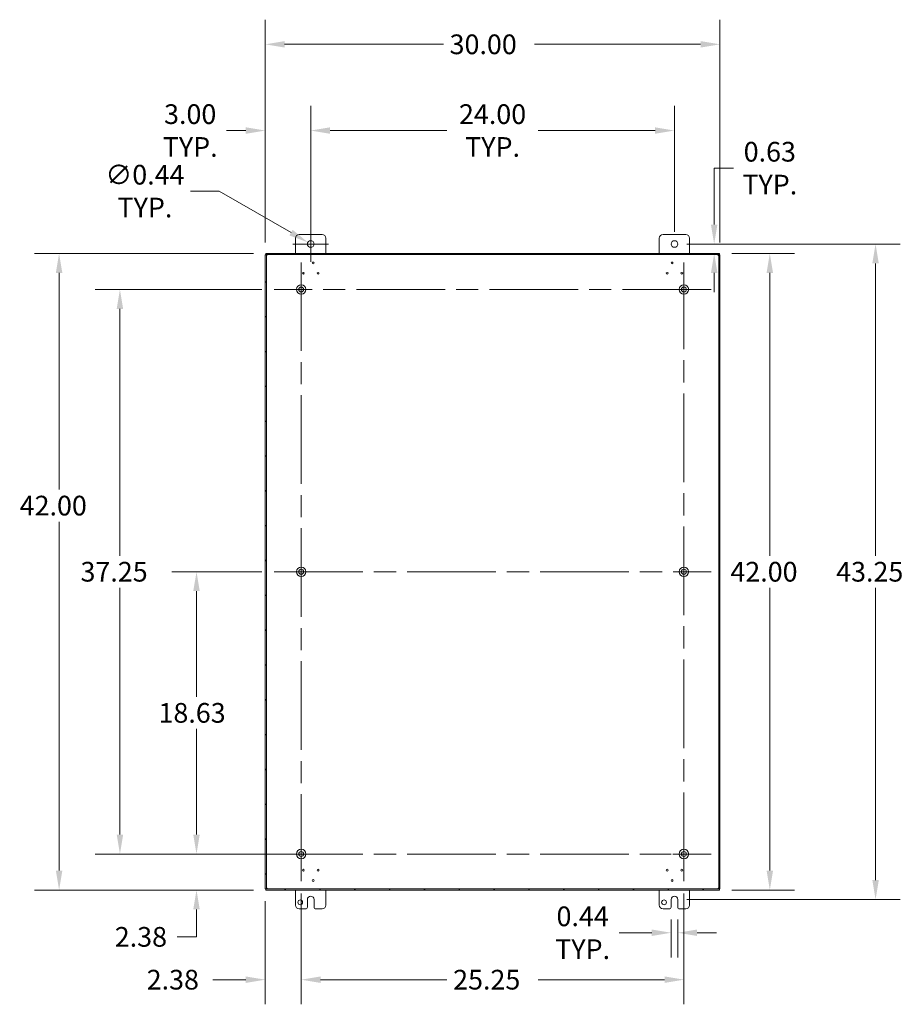
# Model space of a CAD drawing. Units: inches. Extents: x 13 to 218, y 4 to 139.
# Drawn here: x 122 to 180, y 56 to 121 of the extents above; entities that cross this region are included whole.
import ezdxf

# ---------------------------------------------------------------- set-up
doc = ezdxf.new("R2010")
doc.units = ezdxf.units.IN
doc.header["$LTSCALE"] = 13
doc.header["$MEASUREMENT"] = 0
doc.linetypes.add('CHAIN', pattern=[0.7087, 0.4724, -0.0591, 0.1181, -0.0591])
for name, color, linetype, lineweight in [('Center Mark (ANSI)', 7, 'Continuous', 5), ('Centerline (ANSI)', 7, 'Continuous', 5), ('Dimension (ANSI)', 7, 'Continuous', 5), ('Hatch (ANSI)', 7, 'Continuous', 5), ('Visible (ANSI)', 7, 'Continuous', 5)]:
    doc.layers.add(name, color=color, linetype=linetype, lineweight=lineweight)
doc.styles.add('ROMANS', font='romans.shx')
doc.dimstyles.new('Default (ANSI)', dxfattribs={"dimscale": 13, "dimtxt": 0.1, "dimasz": 0.098425, "dimexe": 0.125, "dimexo": 0.0625, "dimgap": 0.031496, "dimtad": 0, "dimtih": 1, "dimtoh": 1, "dimrnd": 1e-08, "dimzin": 0, "dimdsep": 46, "dimtxsty": 'ROMANS', "dimcen": 0.09, "dimdle": 0.393701, "dimclrd": 256, "dimclre": 256, "dimclrt": 256, "dimadec": 0, "dimazin": 0, "dimtfac": 1, "dimtofl": 0, "dimtmove": 0, "dimatfit": 3, "dimfxl": 1, "dimtolj": 1, "dimtzin": 0, "dimlwd": -1, "dimlwe": -1, "dimarcsym": 0})

# ---------------------------------------------------------------- blocks, each defined once
blk = doc.blocks.new('*D6')
at = {"layer": 'Defpoints', "color": 0, "transparency": 16777216}
for p in [(138.419, 105.824), (124.782, 63.824), (138.419, 63.824)]:
    blk.add_point(p, dxfattribs=at)
at = {"layer": 'Dimension (ANSI)', "transparency": 16777216}
for p, q in [((137.606, 105.824), (123.157, 105.824)), ((124.782, 104.545), (124.782, 90.246)), ((124.782, 65.104), (124.782, 88.127)), ((137.606, 63.824), (123.157, 63.824))]:
    blk.add_line(p, q, dxfattribs=at)
for points in [[(124.569, 104.545), (124.996, 104.545), (124.782, 105.824)], [(124.569, 65.104), (124.996, 65.104), (124.782, 63.824)]]:
    blk.add_solid(points, dxfattribs=at)
at = {"layer": 'Dimension (ANSI)', "transparency": 16777216, "insert": (122.182, 89.837), "char_height": 1.3, "attachment_point": 1, "style": 'ROMANS'}
blk.add_mtext('\\A1;42.00', dxfattribs=at)
blk = doc.blocks.new('*D7')
at = {"layer": 'Defpoints', "color": 0, "transparency": 16777216}
for p in [(138.967, 84.824), (133.849, 66.199), (138.967, 66.199)]:
    blk.add_point(p, dxfattribs=at)
at = {"layer": 'Dimension (ANSI)', "transparency": 16777216}
for p, q in [((138.154, 84.824), (132.224, 84.824)), ((133.849, 83.545), (133.849, 76.571)), ((133.849, 67.479), (133.849, 74.453)), ((138.154, 66.199), (132.224, 66.199))]:
    blk.add_line(p, q, dxfattribs=at)
for points in [[(133.635, 83.545), (134.062, 83.545), (133.849, 84.824)], [(133.635, 67.479), (134.062, 67.479), (133.849, 66.199)]]:
    blk.add_solid(points, dxfattribs=at)
at = {"layer": 'Dimension (ANSI)', "transparency": 16777216, "insert": (131.341, 76.162), "char_height": 1.3, "attachment_point": 1, "style": 'ROMANS'}
blk.add_mtext('\\A1;18.63', dxfattribs=at)
blk = doc.blocks.new('*D8')
at = {"layer": 'Defpoints', "color": 0, "transparency": 16777216}
for p in [(140.757, 66.199), (133.849, 63.824), (138.419, 63.824)]:
    blk.add_point(p, dxfattribs=at)
at = {"layer": 'Dimension (ANSI)', "transparency": 16777216}
for p, q in [((133.849, 67.479), (133.849, 68.759)), ((139.944, 66.199), (132.224, 66.199)), ((137.606, 63.824), (132.224, 63.824)), ((133.849, 62.545), (133.849, 61.265)), ((133.849, 60.733), (133.849, 61.265)), ((132.569, 60.733), (133.849, 60.733))]:
    blk.add_line(p, q, dxfattribs=at)
for points in [[(133.635, 67.479), (134.062, 67.479), (133.849, 66.199)], [(133.635, 62.545), (134.062, 62.545), (133.849, 63.824)]]:
    blk.add_solid(points, dxfattribs=at)
at = {"layer": 'Dimension (ANSI)', "transparency": 16777216, "insert": (130.179, 60.733), "char_height": 1.3, "attachment_point": 5, "style": 'ROMANS'}
blk.add_mtext('\\A1;2.38', dxfattribs=at)
blk = doc.blocks.new('*D9')
at = {"layer": 'Defpoints', "color": 0, "transparency": 16777216}
for p in [(168.382, 119.624), (138.382, 105.745), (168.382, 105.745)]:
    blk.add_point(p, dxfattribs=at)
at = {"layer": 'Dimension (ANSI)', "transparency": 16777216}
for p, q in [((138.382, 106.558), (138.382, 121.249)), ((168.382, 106.558), (168.382, 121.249)), ((139.661, 119.624), (150.137, 119.624)), ((167.102, 119.624), (156.156, 119.624))]:
    blk.add_line(p, q, dxfattribs=at)
for points in [[(139.661, 119.837), (139.661, 119.411), (138.382, 119.624)], [(167.102, 119.837), (167.102, 119.411), (168.382, 119.624)]]:
    blk.add_solid(points, dxfattribs=at)
at = {"layer": 'Dimension (ANSI)', "transparency": 16777216, "insert": (150.547, 120.274), "char_height": 1.3, "attachment_point": 1, "style": 'ROMANS'}
blk.add_mtext('\\A1;30.00', dxfattribs=at)
blk = doc.blocks.new('*D10')
at = {"layer": 'Defpoints', "color": 0, "transparency": 16777216}
for p in [(165.382, 113.934), (141.382, 106.449), (165.382, 106.449)]:
    blk.add_point(p, dxfattribs=at)
at = {"layer": 'Dimension (ANSI)', "transparency": 16777216}
for p, q in [((141.382, 107.262), (141.382, 115.559)), ((165.382, 107.262), (165.382, 115.559)), ((142.661, 113.934), (150.372, 113.934)), ((164.102, 113.934), (156.391, 113.934))]:
    blk.add_line(p, q, dxfattribs=at)
for points in [[(142.661, 114.148), (142.661, 113.721), (141.382, 113.934)], [(164.102, 114.148), (164.102, 113.721), (165.382, 113.934)]]:
    blk.add_solid(points, dxfattribs=at)
at = {"layer": 'Dimension (ANSI)', "transparency": 16777216, "insert": (153.382, 113.934), "char_height": 1.3, "attachment_point": 5, "style": 'ROMANS'}
blk.add_mtext('\\A1;24.00{\\PTYP.}', dxfattribs=at)
blk = doc.blocks.new('*D11')
at = {"layer": 'Defpoints', "color": 0, "transparency": 16777216}
for p in [(138.382, 113.934), (141.382, 106.449), (138.382, 105.745)]:
    blk.add_point(p, dxfattribs=at)
at = {"layer": 'Dimension (ANSI)', "transparency": 16777216}
for p, q in [((138.382, 106.558), (138.382, 115.559)), ((141.382, 107.262), (141.382, 115.559)), ((137.102, 113.934), (135.823, 113.934)), ((142.661, 113.934), (143.941, 113.934))]:
    blk.add_line(p, q, dxfattribs=at)
for points in [[(137.102, 114.148), (137.102, 113.721), (138.382, 113.934)], [(142.661, 114.148), (142.661, 113.721), (141.382, 113.934)]]:
    blk.add_solid(points, dxfattribs=at)
at = {"layer": 'Dimension (ANSI)', "transparency": 16777216, "insert": (133.432, 113.934), "char_height": 1.3, "attachment_point": 5, "style": 'ROMANS'}
blk.add_mtext('\\A1;3.00{\\PTYP.}', dxfattribs=at)
blk = doc.blocks.new('*D31')
at = {"layer": 'Defpoints', "color": 0, "transparency": 16777216}
for p in [(165.382, 106.449), (178.651, 106.449), (165.382, 63.199)]:
    blk.add_point(p, dxfattribs=at)
at = {"layer": 'Dimension (ANSI)', "transparency": 16777216}
for p, q in [((166.194, 106.449), (180.276, 106.449)), ((178.651, 105.17), (178.651, 85.884)), ((178.651, 64.479), (178.651, 83.765)), ((166.194, 63.199), (180.276, 63.199))]:
    blk.add_line(p, q, dxfattribs=at)
for points in [[(178.437, 105.17), (178.864, 105.17), (178.651, 106.449)], [(178.437, 64.479), (178.864, 64.479), (178.651, 63.199)]]:
    blk.add_solid(points, dxfattribs=at)
at = {"layer": 'Dimension (ANSI)', "transparency": 16777216, "insert": (176.051, 85.474), "char_height": 1.3, "attachment_point": 1, "style": 'ROMANS'}
blk.add_mtext('\\A1;43.25', dxfattribs=at)
blk = doc.blocks.new('*D32')
at = {"layer": 'Defpoints', "color": 0, "transparency": 16777216}
for p in [(165.382, 106.449), (168.003, 105.824), (168.345, 105.824)]:
    blk.add_point(p, dxfattribs=at)
at = {"layer": 'Dimension (ANSI)', "transparency": 16777216}
for p, q in [((168.003, 107.729), (168.003, 111.453)), ((168.003, 111.453), (169.282, 111.453)), ((166.194, 106.449), (169.628, 106.449)), ((167.532, 105.824), (166.378, 105.824)), ((168.003, 104.545), (168.003, 103.265))]:
    blk.add_line(p, q, dxfattribs=at)
for points in [[(167.79, 107.729), (168.216, 107.729), (168.003, 106.449)], [(167.79, 104.545), (168.216, 104.545), (168.003, 105.824)]]:
    blk.add_solid(points, dxfattribs=at)
at = {"layer": 'Dimension (ANSI)', "transparency": 16777216, "insert": (171.673, 111.453), "char_height": 1.3, "attachment_point": 5, "style": 'ROMANS'}
blk.add_mtext('\\A1;0.63{\\PTYP.}', dxfattribs=at)
blk = doc.blocks.new('*D33')
at = {"layer": 'Defpoints', "color": 0, "transparency": 16777216}
for p in [(128.795, 103.449), (138.967, 103.449), (138.967, 66.199)]:
    blk.add_point(p, dxfattribs=at)
at = {"layer": 'Dimension (ANSI)', "transparency": 16777216}
for p, q in [((138.154, 103.449), (127.17, 103.449)), ((128.795, 102.17), (128.795, 85.884)), ((128.795, 67.479), (128.795, 83.765)), ((138.154, 66.199), (127.17, 66.199))]:
    blk.add_line(p, q, dxfattribs=at)
for points in [[(128.582, 102.17), (129.008, 102.17), (128.795, 103.449)], [(128.582, 67.479), (129.008, 67.479), (128.795, 66.199)]]:
    blk.add_solid(points, dxfattribs=at)
at = {"layer": 'Dimension (ANSI)', "transparency": 16777216, "insert": (126.195, 85.474), "char_height": 1.3, "attachment_point": 1, "style": 'ROMANS'}
blk.add_mtext('\\A1;37.25', dxfattribs=at)
blk = doc.blocks.new('*D34')
at = {"layer": 'Defpoints', "color": 0, "transparency": 16777216}
for p in [(140.757, 64.409), (138.382, 63.903), (140.757, 57.908)]:
    blk.add_point(p, dxfattribs=at)
at = {"layer": 'Dimension (ANSI)', "transparency": 16777216}
for p, q in [((138.382, 63.091), (138.382, 56.283)), ((140.757, 63.597), (140.757, 56.283)), ((137.102, 57.908), (134.933, 57.908)), ((142.036, 57.908), (143.316, 57.908))]:
    blk.add_line(p, q, dxfattribs=at)
for points in [[(137.102, 58.121), (137.102, 57.694), (138.382, 57.908)], [(142.036, 58.121), (142.036, 57.694), (140.757, 57.908)]]:
    blk.add_solid(points, dxfattribs=at)
at = {"layer": 'Dimension (ANSI)', "transparency": 16777216, "insert": (130.562, 58.558), "char_height": 1.3, "attachment_point": 1, "style": 'ROMANS'}
blk.add_mtext('\\A1;2.38', dxfattribs=at)
blk = doc.blocks.new('*D35')
at = {"layer": 'Defpoints', "color": 0, "transparency": 16777216}
for p in [(140.757, 64.409), (166.007, 64.409), (166.007, 57.908)]:
    blk.add_point(p, dxfattribs=at)
at = {"layer": 'Dimension (ANSI)', "transparency": 16777216}
for p, q in [((140.757, 63.597), (140.757, 56.283)), ((166.007, 63.597), (166.007, 56.283)), ((142.036, 57.908), (150.372, 57.908)), ((164.727, 57.908), (156.391, 57.908))]:
    blk.add_line(p, q, dxfattribs=at)
for points in [[(142.036, 58.121), (142.036, 57.694), (140.757, 57.908)], [(164.727, 58.121), (164.727, 57.694), (166.007, 57.908)]]:
    blk.add_solid(points, dxfattribs=at)
at = {"layer": 'Dimension (ANSI)', "transparency": 16777216, "insert": (150.782, 58.558), "char_height": 1.3, "attachment_point": 1, "style": 'ROMANS'}
blk.add_mtext('\\A1;25.25', dxfattribs=at)
blk = doc.blocks.new('*D36')
at = {"layer": 'Defpoints', "color": 0, "transparency": 16777216}
for p in [(168.345, 105.824), (171.673, 105.824), (168.345, 63.824)]:
    blk.add_point(p, dxfattribs=at)
at = {"layer": 'Dimension (ANSI)', "transparency": 16777216}
for p, q in [((169.157, 105.824), (173.298, 105.824)), ((171.673, 104.545), (171.673, 85.884)), ((171.673, 65.104), (171.673, 83.765)), ((169.157, 63.824), (173.298, 63.824))]:
    blk.add_line(p, q, dxfattribs=at)
for points in [[(171.46, 104.545), (171.886, 104.545), (171.673, 105.824)], [(171.46, 65.104), (171.886, 65.104), (171.673, 63.824)]]:
    blk.add_solid(points, dxfattribs=at)
at = {"layer": 'Dimension (ANSI)', "transparency": 16777216, "insert": (169.073, 85.474), "char_height": 1.3, "attachment_point": 1, "style": 'ROMANS'}
blk.add_mtext('\\A1;42.00', dxfattribs=at)
blk = doc.blocks.new('*D37')
at = {"layer": 'Defpoints', "color": 0, "transparency": 16777216}
for p in [(141.192, 106.559), (141.571, 106.34)]:
    blk.add_point(p, dxfattribs=at)
at = {"layer": 'Dimension (ANSI)', "transparency": 16777216}
for p, q in [((133.455, 109.938), (135.34, 109.938)), ((135.34, 109.938), (140.084, 107.199)), ((141.382, 105.279), (141.382, 107.619)), ((140.212, 106.449), (142.552, 106.449))]:
    blk.add_line(p, q, dxfattribs=at)
blk.add_solid([(140.191, 107.383), (139.977, 107.014), (141.192, 106.559)], dxfattribs=at)
at = {"layer": 'Dimension (ANSI)', "transparency": 16777216, "insert": (130.446, 109.938), "char_height": 1.3, "attachment_point": 5, "style": 'ROMANS'}
blk.add_mtext('\\A1;∅0.44{\\PTYP.}', dxfattribs=at)
blk = doc.blocks.new('*D38')
at = {"layer": 'Defpoints', "color": 0, "transparency": 16777216}
for p in [(165.163, 62.699), (165.601, 62.699), (165.601, 61.004)]:
    blk.add_point(p, dxfattribs=at)
at = {"layer": 'Dimension (ANSI)', "transparency": 16777216}
for p, q in [((165.163, 61.887), (165.163, 59.379)), ((165.601, 61.887), (165.601, 59.379)), ((163.883, 61.004), (161.745, 61.004)), ((166.88, 61.004), (168.16, 61.004))]:
    blk.add_line(p, q, dxfattribs=at)
for points in [[(163.883, 61.218), (163.883, 60.791), (165.163, 61.004)], [(166.88, 61.218), (166.88, 60.791), (165.601, 61.004)]]:
    blk.add_solid(points, dxfattribs=at)
at = {"layer": 'Dimension (ANSI)', "transparency": 16777216, "insert": (159.324, 61.004), "char_height": 1.3, "attachment_point": 5, "style": 'ROMANS'}
blk.add_mtext('\\A1;0.44{\\PTYP.}', dxfattribs=at)

msp = doc.modelspace()

# ---------------------------------------------------------------- hatches: boundary and pattern name
at = {"layer": 'Hatch (ANSI)'}
h = msp.add_hatch(dxfattribs=at)
h.set_pattern_fill('ANSI31', color=256, scale=13, style=0)
h.paths.add_polyline_path([(138.419, 105.824), (138.419, 105.75), (168.345, 105.75), (168.345, 105.824)])
h.paths.add_polyline_path([(138.382, 63.903), (138.456, 63.903), (138.456, 105.745), (138.382, 105.745)])
h.paths.add_polyline_path([(168.345, 63.824), (168.345, 63.898), (138.419, 63.898), (138.419, 63.824)])
h.paths.add_polyline_path([(168.382, 105.745), (168.308, 105.745), (168.308, 63.903), (168.382, 63.903)])

# ---------------------------------------------------------------- linework, layer by layer
at = {"layer": 'Center Mark (ANSI)', "linetype": 'CHAIN', "ltscale": 0.152883}
for p, q in [((140.757, 101.659), (140.757, 105.239)), ((166.007, 101.659), (166.007, 105.239)), ((140.757, 86.614), (140.757, 83.034)), ((166.007, 86.614), (166.007, 83.034)), ((140.757, 67.989), (140.757, 64.409)), ((164.217, 66.199), (167.797, 66.199))]:
    msp.add_line(p, q, dxfattribs=at)
at = {"layer": 'Centerline (ANSI)', "linetype": 'CHAIN', "ltscale": 0.952448}
for p, q in [((140.757, 105.239), (140.757, 64.409)), ((166.007, 64.409), (166.007, 105.239)), ((167.797, 103.449), (138.967, 103.449)), ((138.967, 84.824), (167.797, 84.824)), ((138.967, 66.199), (167.797, 66.199))]:
    msp.add_line(p, q, dxfattribs=at)
at = {"layer": 'Visible (ANSI)'}
for p, q in [((140.382, 105.824), (140.382, 106.824)), ((140.632, 107.074), (142.132, 107.074)), ((142.382, 106.824), (142.382, 105.824)), ((164.382, 105.824), (164.382, 106.824)), ((164.632, 107.074), (166.132, 107.074)), ((166.382, 106.824), (166.382, 105.824)), ((138.456, 105.745), (138.382, 105.745)), ((138.382, 105.745), (138.382, 63.903)), ((138.419, 105.824), (138.419, 105.75)), ((168.345, 105.824), (138.419, 105.824)), ((138.419, 105.75), (168.345, 105.75)), ((138.456, 63.903), (138.456, 105.745)), ((168.382, 105.745), (168.308, 105.745)), ((168.308, 105.745), (168.308, 63.903)), ((168.345, 105.75), (168.345, 105.824)), ((168.382, 63.903), (168.382, 105.745)), ((138.382, 63.903), (138.456, 63.903)), ((168.345, 63.898), (138.419, 63.898)), ((138.419, 63.898), (138.419, 63.824)), ((138.419, 63.824), (168.345, 63.824)), ((140.382, 62.824), (140.382, 63.824)), ((142.382, 63.824), (142.382, 62.824)), ((164.382, 62.824), (164.382, 63.824)), ((166.382, 63.824), (166.382, 62.824)), ((168.308, 63.903), (168.382, 63.903)), ((168.345, 63.824), (168.345, 63.898)), ((141.163, 62.699), (141.163, 63.199)), ((141.601, 63.199), (141.601, 62.699)), ((165.163, 62.699), (165.163, 63.199)), ((165.601, 63.199), (165.601, 62.699)), ((141.038, 62.574), (140.632, 62.574)), ((142.132, 62.574), (141.726, 62.574)), ((165.038, 62.574), (164.632, 62.574)), ((166.132, 62.574), (165.726, 62.574))]:
    msp.add_line(p, q, dxfattribs=at)
for centre, radius in [((141.382, 106.449), 0.219), ((165.382, 106.449), 0.219), ((141.54, 105.2), 0.06), ((165.223, 105.2), 0.06), ((140.897, 104.514), 0.06), ((141.866, 104.514), 0.06), ((164.897, 104.514), 0.06), ((165.866, 104.514), 0.06), ((140.757, 103.449), 0.313), ((140.757, 103.449), 0.165), ((166.007, 103.449), 0.313), ((166.007, 103.449), 0.165), ((140.757, 84.824), 0.312), ((166.007, 84.824), 0.312), ((140.757, 84.824), 0.165), ((166.007, 84.824), 0.165), ((140.757, 66.199), 0.313), ((140.757, 66.199), 0.165), ((166.007, 66.199), 0.313), ((166.007, 66.199), 0.165), ((140.897, 65.134), 0.06), ((141.866, 65.134), 0.06), ((164.897, 65.134), 0.06), ((165.866, 65.134), 0.06), ((141.54, 64.449), 0.06), ((165.223, 64.449), 0.06), ((140.695, 63.012), 0.157), ((164.695, 63.012), 0.157)]:
    msp.add_circle(centre, radius, dxfattribs=at)
for centre, radius, start, end in [((140.632, 106.824), 0.25, 90, 180), ((142.132, 106.824), 0.25, 0, 90), ((164.632, 106.824), 0.25, 90, 180), ((166.132, 106.824), 0.25, 0, 90), ((138.444, 105.762), 0.07, 308.0474, 321.9526), ((168.32, 105.762), 0.07, 218.0474, 231.9526), ((138.444, 63.887), 0.07, 38.0474, 51.9526), ((168.32, 63.887), 0.07, 128.0474, 141.9526), ((141.382, 63.199), 0.219, 0, 180), ((165.382, 63.199), 0.219, 0, 180), ((140.632, 62.824), 0.25, 180, 270), ((141.038, 62.699), 0.125, 270, 0), ((141.726, 62.699), 0.125, 180, 270), ((142.132, 62.824), 0.25, 270, 0), ((164.632, 62.824), 0.25, 180, 270), ((165.038, 62.699), 0.125, 270, 0), ((165.726, 62.699), 0.125, 180, 270), ((166.132, 62.824), 0.25, 270, 0)]:
    msp.add_arc(centre, radius, start, end, dxfattribs=at)
for points, knots in [([(138.487, 105.707), (138.478, 105.695), (138.466, 105.69), (138.461, 105.693), (138.457, 105.695), (138.456, 105.7), (138.456, 105.707)], [0.906744, 0.906744, 0.906744, 0.906744, 1.740666, 1.740666, 1.740666, 2.234849, 2.234849, 2.234849, 2.234849]), ([(138.457, 105.698), (138.464, 105.7), (138.472, 105.702), (138.478, 105.704), (138.481, 105.705), (138.484, 105.706), (138.487, 105.707)], [-1.1703518, -1.1703518, -1.1703518, -1.1703518, -0.9842214, -0.9842214, -0.9842214, -0.9067439, -0.9067439, -0.9067439, -0.9067439]), ([(138.499, 105.75), (138.511, 105.75), (138.516, 105.745), (138.513, 105.736), (138.511, 105.731), (138.506, 105.724), (138.499, 105.719)], [-0.664052, -0.664052, -0.664052, -0.664052, 0.169869, 0.169869, 0.169869, 0.664052, 0.664052, 0.664052, 0.664052]), ([(168.264, 105.719), (168.252, 105.728), (168.247, 105.74), (168.251, 105.746), (168.253, 105.749), (168.257, 105.75), (168.264, 105.75)], [2.47754, 2.47754, 2.47754, 2.47754, 3.311462, 3.311462, 3.311462, 3.805645, 3.805645, 3.805645, 3.805645]), ([(168.255, 105.749), (168.257, 105.742), (168.259, 105.735), (168.261, 105.728), (168.262, 105.725), (168.263, 105.722), (168.264, 105.719)], [3.5420372, 3.5420372, 3.5420372, 3.5420372, 3.7281676, 3.7281676, 3.7281676, 3.805645, 3.805645, 3.805645, 3.805645]), ([(168.308, 105.707), (168.308, 105.695), (168.302, 105.69), (168.293, 105.693), (168.288, 105.695), (168.282, 105.7), (168.276, 105.707)], [0.906744, 0.906744, 0.906744, 0.906744, 1.740666, 1.740666, 1.740666, 2.234849, 2.234849, 2.234849, 2.234849]), ([(138.456, 63.942), (138.456, 63.954), (138.461, 63.959), (138.47, 63.956), (138.475, 63.954), (138.482, 63.949), (138.487, 63.942)], [-2.234849, -2.234849, -2.234849, -2.234849, -1.400927, -1.400927, -1.400927, -0.906744, -0.906744, -0.906744, -0.906744]), ([(138.499, 63.93), (138.511, 63.921), (138.516, 63.909), (138.513, 63.903), (138.511, 63.9), (138.506, 63.898), (138.499, 63.898)], [-0.664052, -0.664052, -0.664052, -0.664052, 0.169869, 0.169869, 0.169869, 0.664052, 0.664052, 0.664052, 0.664052]), ([(138.508, 63.9), (138.507, 63.907), (138.504, 63.914), (138.502, 63.921), (138.501, 63.924), (138.5, 63.927), (138.499, 63.93)], [0.4004446, 0.4004446, 0.4004446, 0.4004446, 0.5865749, 0.5865749, 0.5865749, 0.6640524, 0.6640524, 0.6640524, 0.6640524]), ([(168.264, 63.898), (168.252, 63.898), (168.247, 63.904), (168.251, 63.913), (168.253, 63.918), (168.257, 63.925), (168.264, 63.93)], [2.47754, 2.47754, 2.47754, 2.47754, 3.311462, 3.311462, 3.311462, 3.805645, 3.805645, 3.805645, 3.805645]), ([(168.276, 63.942), (168.285, 63.954), (168.297, 63.959), (168.303, 63.956), (168.306, 63.954), (168.308, 63.949), (168.308, 63.942)], [-2.234849, -2.234849, -2.234849, -2.234849, -1.400927, -1.400927, -1.400927, -0.906744, -0.906744, -0.906744, -0.906744]), ([(168.306, 63.951), (168.299, 63.949), (168.292, 63.947), (168.285, 63.945), (168.282, 63.944), (168.279, 63.943), (168.276, 63.942)], [1.9712409, 1.9712409, 1.9712409, 1.9712409, 2.1573712, 2.1573712, 2.1573712, 2.2348487, 2.2348487, 2.2348487, 2.2348487])]:
    msp.add_open_spline(points, degree=3, knots=knots, dxfattribs=at)
for points in [[(138.499, 105.719), (138.503, 105.728), (138.506, 105.739), (138.508, 105.749)], [(168.276, 105.707), (168.286, 105.703), (168.296, 105.7), (168.306, 105.698)], [(138.487, 63.942), (138.478, 63.945), (138.467, 63.949), (138.457, 63.951)], [(168.264, 63.93), (168.261, 63.92), (168.258, 63.91), (168.255, 63.9)]]:
    msp.add_open_spline(points, degree=3, dxfattribs=at)

# ---------------------------------------------------------------- dimensions: what is measured, and where the dimension line sits
at = {"layer": 'Dimension (ANSI)'}
for base, p1, p2, angle, override, picture, middle in [((168.382, 119.624), (138.382, 105.745), (168.382, 105.745), 180, {"dimtih": 0, "dimtoh": 0, "dimdec": 2, "dimtp": 0, "dimtm": 0, "dimtdec": 2, "dimatfit": 1}, '*D9', (153.147, 119.624)), ((178.651, 106.449), (165.382, 63.199), (165.382, 106.449), 90, {"dimdec": 2, "dimtp": 0, "dimtm": 0, "dimtdec": 2, "dimatfit": 1}, '*D31', (178.651, 84.824)), ((124.782, 63.824), (138.419, 105.824), (138.419, 63.824), 90, {"dimdec": 2, "dimtp": 0, "dimtm": 0, "dimtdec": 2, "dimatfit": 1}, '*D6', (124.782, 89.187)), ((171.673, 105.824), (168.345, 63.824), (168.345, 105.824), 270, {"dimdec": 2, "dimtp": 0, "dimtm": 0, "dimtdec": 2, "dimatfit": 1}, '*D36', (171.673, 84.824)), ((128.795, 103.449), (138.967, 66.199), (138.967, 103.449), 270, {"dimdec": 2, "dimtp": 0, "dimtm": 0, "dimtdec": 2, "dimatfit": 1}, '*D33', (128.795, 84.824)), ((133.848549387, 66.199451385), (138.966659624, 84.824451385), (138.966659624, 66.199451385), 270, {"dimdec": 2, "dimtp": 0, "dimtm": 0, "dimtdec": 2, "dimatfit": 1}, '*D7', (133.848549387, 75.511951385)), ((133.848549387, 63.824451385), (140.756659624, 66.199451385), (138.418659624, 63.824451385), 270, {"dimdec": 2, "dimtp": 0, "dimtm": 0, "dimtdec": 2, "dimtmove": 1, "dimatfit": 1}, '*D8', (133.773873667, 60.733347787)), ((140.756659624, 57.907709895), (138.381659624, 63.903451385), (140.756659624, 64.409451385), 180, {"dimtih": 0, "dimtoh": 0, "dimdec": 2, "dimtp": 0, "dimtm": 0, "dimtdec": 2, "dimatfit": 1}, '*D34', (132.543054586, 57.907709895)), ((166.007, 57.908), (140.757, 64.409), (166.007, 64.409), 180, {"dimtih": 0, "dimtoh": 0, "dimdec": 2, "dimtp": 0, "dimtm": 0, "dimtdec": 2, "dimatfit": 1}, '*D35', (153.382, 57.908))]:
    dim = msp.add_linear_dim(base=base, p1=p1, p2=p2, angle=angle, dimstyle='Default (ANSI)', override=override, dxfattribs=at)
    dim.commit()
    dim.dimension.update_dxf_attribs({"geometry": picture, "text_midpoint": middle, "dimtype": 160})
for base, p1, p2, angle, override, picture, middle in [((138.382, 113.934), (141.382, 106.449), (138.382, 105.745), 180, {"dimtih": 0, "dimtoh": 0, "dimdec": 2, "dimtp": 0, "dimtm": 0, "dimtdec": 2, "dimatfit": 1}, '*D11', (133.432, 113.934)), ((165.382, 113.934), (141.382, 106.449), (165.382, 106.449), 180, {"dimtih": 0, "dimtoh": 0, "dimdec": 2, "dimtp": 0, "dimtm": 0, "dimtdec": 2, "dimatfit": 1}, '*D10', (153.382, 113.934)), ((168.002848784, 105.824451385), (165.381659624, 106.449451385), (168.344659624, 105.824451385), 90, {"dimdec": 2, "dimtp": 0, "dimtm": 0, "dimtdec": 2, "dimatfit": 1}, '*D32', (171.672777543, 111.453232088)), ((165.601, 61.004), (165.163, 62.699), (165.601, 62.699), 180, {"dimtih": 0, "dimtoh": 0, "dimdec": 2, "dimtp": 0, "dimtm": 0, "dimtdec": 2, "dimatfit": 1}, '*D38', (159.324, 61.004))]:
    dim = msp.add_linear_dim(base=base, p1=p1, p2=p2, angle=angle, text='<>{\\PTYP.}', dimstyle='Default (ANSI)', override=override, dxfattribs=at)
    dim.commit()
    dim.dimension.update_dxf_attribs({"geometry": picture, "text_midpoint": middle, "dimtype": 160})
dim = msp.add_diameter_dim_2p(p1=(141.571, 106.34), p2=(141.192, 106.559), text='<>{\\PTYP.}', dimstyle='Default (ANSI)', override={"dimdec": 2, "dimlfac": 1, "dimtp": 0, "dimtm": 0, "dimtdec": 2}, dxfattribs=at)
dim.commit()
dim.dimension.update_dxf_attribs({"geometry": '*D37', "text_midpoint": (130.446, 109.938), "dimtype": 163})

doc.saveas('drawing.dxf')
